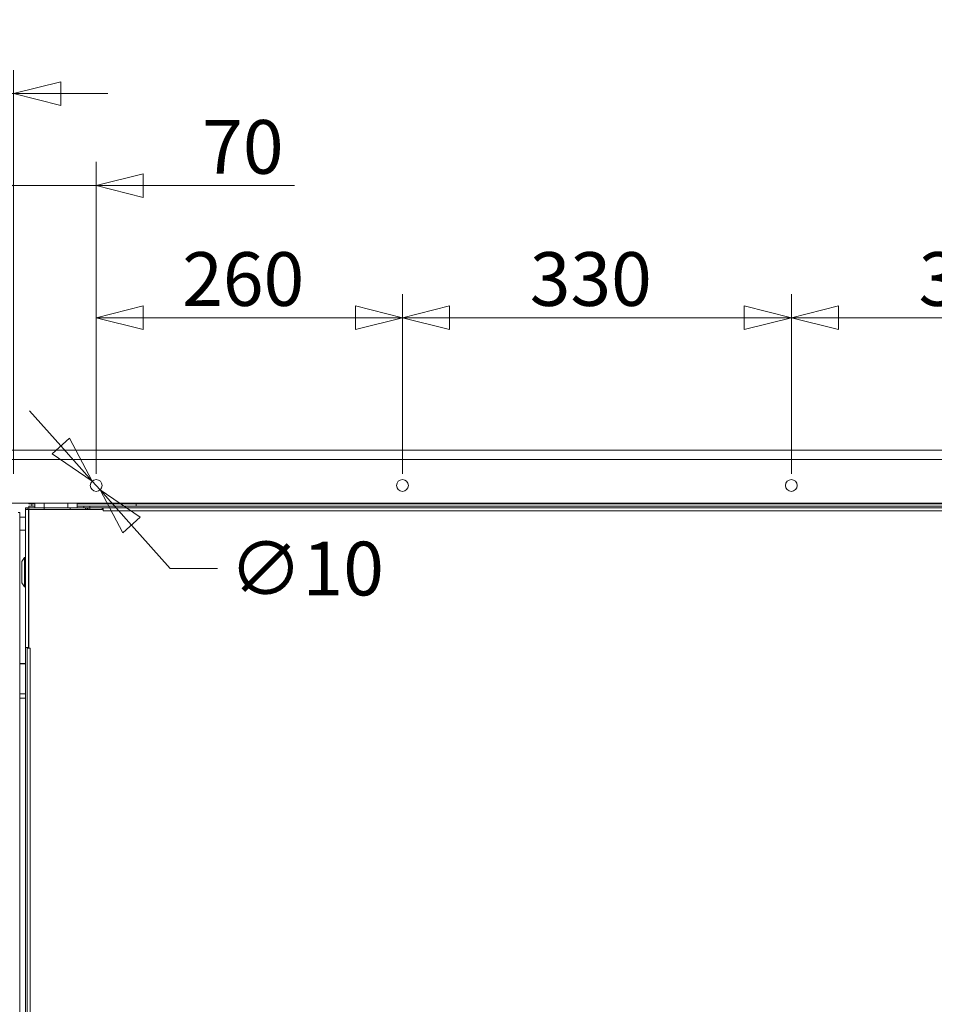
# Model space of a CAD drawing. Units: millimetres. Extents: x 147 to 8707, y 100 to 5540.
# Drawn here: x 3677 to 4453, y 2059 to 2895 of the extents above; entities that cross this region are included whole.
import ezdxf

# ---------------------------------------------------------------- set-up
doc = ezdxf.new("R2010")
doc.units = ezdxf.units.MM
doc.header["$LTSCALE"] = 20
doc.layers.add('AM - Dimension', color=9, linetype='Continuous', lineweight=5, true_color=0x808080)
doc.layers.add('AM - Drawing', color=7, linetype='Continuous', lineweight=5)
doc.styles.add('Libre Frankling 9pkt Light', font='txt.shx')
doc.dimstyles.new('AM salgstegninger', dxfattribs={"dimscale": 20, "dimtxt": 2.28, "dimasz": 2, "dimexe": 1, "dimexo": 0.5, "dimgap": 0.5, "dimtad": 1, "dimdec": 0, "dimrnd": 1e-08, "dimtxsty": 'Libre Frankling 9pkt Light', "dimblk": 'Filled-2', "dimcen": 0.09, "dimdle": 6, "dimclrd": 8, "dimclre": 8, "dimclrt": 7, "dimadec": 0, "dimazin": 2, "dimtfac": 1, "dimtdec": 0, "dimtmove": 0, "dimatfit": 3, "dimldrblk": 'Filled-2', "dimfxl": 1, "dimtolj": 1, "dimlwd": 0, "dimlwe": 0, "dimarcsym": 0})

# ---------------------------------------------------------------- blocks, each defined once
blk = doc.blocks.new('Filled-2')
at = {"color": 0}
for p, q in [((0, 0), (-1, 0.25)), ((-1, 0.25), (-1, -0.25)), ((-1, 0), (0, 0)), ((-1, -0.25), (0, 0))]:
    blk.add_line(p, q, dxfattribs=at)
at = {"color": 0, "flags": 128}
blk.add_lwpolyline([(-1, -0.25), (0, 0), (-1, 0.25), (-1, -0.25)], dxfattribs=at)
at = {"color": 0}
blk.add_solid([(-1, -0.25), (0, 0), (-1, 0.25), (-1, -0.25)], dxfattribs=at)
blk = doc.blocks.new('*D52')
at = {"layer": 'AM - Dimension', "color": 8, "lineweight": 0, "transparency": 16777216}
for p, q in [((3657.32, 2531.58), (3657.32, 2852.12)), ((3671.52, 2509.58), (3671.52, 2852.12)), ((3617.32, 2832.12), (3496.52, 2832.12)), ((3671.52, 2832.12), (3657.32, 2832.12)), ((3711.52, 2832.12), (3751.52, 2832.12))]:
    blk.add_line(p, q, dxfattribs=at)
at = {"layer": 'Defpoints', "color": 0, "transparency": 16777216}
for p in [(3657.32, 2832.12), (3657.32, 2521.58), (3671.52, 2499.58)]:
    blk.add_point(p, dxfattribs=at)
at = {"layer": 'AM - Dimension', "color": 8, "lineweight": 0, "transparency": 16777216, "xscale": 40, "yscale": 40, "zscale": 40}
blk.add_blockref('Filled-2', (3657.32, 2832.12), dxfattribs=at)
at = {"layer": 'AM - Dimension', "color": 8, "lineweight": 0, "transparency": 16777216, "xscale": 40, "yscale": 40, "zscale": 40, "rotation": 180}
blk.add_blockref('Filled-2', (3671.52, 2832.12), dxfattribs=at)
at = {"layer": 'AM - Dimension', "color": 7, "lineweight": 5, "transparency": 16777216, "insert": (3506.52, 2864.92), "char_height": 45.6, "attachment_point": 4, "style": 'Libre Frankling 9pkt Light'}
blk.add_mtext('\\A1;14', dxfattribs=at)
blk = doc.blocks.new('*D53')
at = {"layer": 'AM - Dimension', "color": 8, "lineweight": 0, "transparency": 16777216}
for p, q in [((3671.52, 2509.58), (3671.52, 2774.08)), ((3741.57, 2509.58), (3741.57, 2774.08)), ((3631.52, 2754.08), (3591.52, 2754.08)), ((3671.52, 2754.08), (3741.57, 2754.08)), ((3781.57, 2754.08), (3909.97, 2754.08))]:
    blk.add_line(p, q, dxfattribs=at)
at = {"layer": 'Defpoints', "color": 0, "transparency": 16777216}
for p in [(3741.57, 2754.08), (3671.52, 2499.58), (3741.57, 2499.58)]:
    blk.add_point(p, dxfattribs=at)
at = {"layer": 'AM - Dimension', "color": 8, "lineweight": 0, "transparency": 16777216, "xscale": 40, "yscale": 40, "zscale": 40}
blk.add_blockref('Filled-2', (3671.52, 2754.08), dxfattribs=at)
at = {"layer": 'AM - Dimension', "color": 8, "lineweight": 0, "transparency": 16777216, "xscale": 40, "yscale": 40, "zscale": 40, "rotation": 180}
blk.add_blockref('Filled-2', (3741.57, 2754.08), dxfattribs=at)
at = {"layer": 'AM - Dimension', "color": 7, "lineweight": 5, "transparency": 16777216, "insert": (3831.57, 2786.88), "char_height": 45.6, "attachment_point": 4, "style": 'Libre Frankling 9pkt Light'}
blk.add_mtext('\\A1;70', dxfattribs=at)
blk = doc.blocks.new('*D54')
at = {"layer": 'AM - Dimension', "color": 8, "lineweight": 0, "transparency": 16777216}
for p, q in [((3741.57, 2509.58), (3741.57, 2661.96)), ((4001.52, 2509.58), (4001.52, 2661.96)), ((3781.57, 2641.96), (3961.52, 2641.96))]:
    blk.add_line(p, q, dxfattribs=at)
at = {"layer": 'Defpoints', "color": 0, "transparency": 16777216}
for p in [(4001.52, 2641.96), (3741.57, 2499.58), (4001.52, 2499.58)]:
    blk.add_point(p, dxfattribs=at)
at = {"layer": 'AM - Dimension', "color": 8, "lineweight": 0, "transparency": 16777216, "xscale": 40, "yscale": 40, "zscale": 40, "rotation": 180}
blk.add_blockref('Filled-2', (3741.57, 2641.96), dxfattribs=at)
at = {"layer": 'AM - Dimension', "color": 8, "lineweight": 0, "transparency": 16777216, "xscale": 40, "yscale": 40, "zscale": 40}
blk.add_blockref('Filled-2', (4001.52, 2641.96), dxfattribs=at)
at = {"layer": 'AM - Dimension', "color": 7, "lineweight": 5, "transparency": 16777216, "insert": (3814.55, 2674.76), "char_height": 45.6, "attachment_point": 4, "style": 'Libre Frankling 9pkt Light'}
blk.add_mtext('\\A1;260', dxfattribs=at)
blk = doc.blocks.new('*D55')
at = {"layer": 'AM - Dimension', "color": 8, "lineweight": 0, "transparency": 16777216}
for p, q in [((4001.52, 2509.58), (4001.52, 2661.96)), ((4331.52, 2509.58), (4331.52, 2661.96)), ((4041.52, 2641.96), (4291.52, 2641.96))]:
    blk.add_line(p, q, dxfattribs=at)
at = {"layer": 'Defpoints', "color": 0, "transparency": 16777216}
for p in [(4331.52, 2641.96), (4001.52, 2499.58), (4331.52, 2499.58)]:
    blk.add_point(p, dxfattribs=at)
at = {"layer": 'AM - Dimension', "color": 8, "lineweight": 0, "transparency": 16777216, "xscale": 40, "yscale": 40, "zscale": 40, "rotation": 180}
blk.add_blockref('Filled-2', (4001.52, 2641.96), dxfattribs=at)
at = {"layer": 'AM - Dimension', "color": 8, "lineweight": 0, "transparency": 16777216, "xscale": 40, "yscale": 40, "zscale": 40}
blk.add_blockref('Filled-2', (4331.52, 2641.96), dxfattribs=at)
at = {"layer": 'AM - Dimension', "color": 7, "lineweight": 5, "transparency": 16777216, "insert": (4109.52, 2674.76), "char_height": 45.6, "attachment_point": 4, "style": 'Libre Frankling 9pkt Light'}
blk.add_mtext('\\A1;330', dxfattribs=at)
blk = doc.blocks.new('*D56')
at = {"layer": 'AM - Dimension', "color": 8, "lineweight": 0, "transparency": 16777216}
for p, q in [((4331.52, 2509.58), (4331.52, 2661.96)), ((4661.52, 2509.58), (4661.52, 2661.96)), ((4371.52, 2641.96), (4621.52, 2641.96))]:
    blk.add_line(p, q, dxfattribs=at)
at = {"layer": 'Defpoints', "color": 0, "transparency": 16777216}
for p in [(4661.52, 2641.96), (4331.52, 2499.58), (4661.52, 2499.58)]:
    blk.add_point(p, dxfattribs=at)
at = {"layer": 'AM - Dimension', "color": 8, "lineweight": 0, "transparency": 16777216, "xscale": 40, "yscale": 40, "zscale": 40, "rotation": 180}
blk.add_blockref('Filled-2', (4331.52, 2641.96), dxfattribs=at)
at = {"layer": 'AM - Dimension', "color": 8, "lineweight": 0, "transparency": 16777216, "xscale": 40, "yscale": 40, "zscale": 40}
blk.add_blockref('Filled-2', (4661.52, 2641.96), dxfattribs=at)
at = {"layer": 'AM - Dimension', "color": 7, "lineweight": 5, "transparency": 16777216, "insert": (4439.52, 2674.76), "char_height": 45.6, "attachment_point": 4, "style": 'Libre Frankling 9pkt Light'}
blk.add_mtext('\\A1;330', dxfattribs=at)
blk = doc.blocks.new('*D67')
at = {"layer": 'AM - Dimension', "color": 8, "lineweight": 0, "transparency": 16777216}
for p, q in [((3657.32, 2479.58), (3657.32, 1152.64)), ((3706.57, 1475.08), (3706.57, 1152.64)), ((3617.32, 1172.64), (3481.32, 1172.64)), ((3706.57, 1172.64), (3657.32, 1172.64)), ((3746.57, 1172.64), (3786.57, 1172.64))]:
    blk.add_line(p, q, dxfattribs=at)
at = {"layer": 'Defpoints', "color": 0, "transparency": 16777216}
for p in [(3657.32, 2489.58), (3706.57, 1485.08), (3657.32, 1172.64)]:
    blk.add_point(p, dxfattribs=at)
at = {"layer": 'AM - Dimension', "color": 8, "lineweight": 0, "transparency": 16777216, "xscale": 40, "yscale": 40, "zscale": 40}
blk.add_blockref('Filled-2', (3657.32, 1172.64), dxfattribs=at)
at = {"layer": 'AM - Dimension', "color": 8, "lineweight": 0, "transparency": 16777216, "xscale": 40, "yscale": 40, "zscale": 40, "rotation": 180}
blk.add_blockref('Filled-2', (3706.57, 1172.64), dxfattribs=at)
at = {"layer": 'AM - Dimension', "color": 7, "lineweight": 5, "transparency": 16777216, "insert": (3491.32, 1205.44), "char_height": 45.6, "attachment_point": 4, "style": 'Libre Frankling 9pkt Light'}
blk.add_mtext('\\A1;49', dxfattribs=at)
blk = doc.blocks.new('*D68')
at = {"layer": 'AM - Dimension', "color": 8, "lineweight": 0, "transparency": 16777216}
for p, q in [((3647.32, 2529.58), (2797.32, 2529.58)), ((2817.32, 1286.53), (2817.32, 2489.58)), ((3809.28, 1246.53), (2797.32, 1246.53))]:
    blk.add_line(p, q, dxfattribs=at)
at = {"layer": 'Defpoints', "color": 0, "transparency": 16777216}
for p in [(2817.32, 2529.58), (3657.32, 2529.58), (3819.28, 1246.53)]:
    blk.add_point(p, dxfattribs=at)
at = {"layer": 'AM - Dimension', "color": 8, "lineweight": 0, "transparency": 16777216, "xscale": 40, "yscale": 40, "zscale": 40}
for p, rotation in [((2817.32, 2529.58), 90), ((2817.32, 1246.53), 270)]:
    blk.add_blockref('Filled-2', p, dxfattribs=dict(at, rotation=rotation))
at = {"layer": 'AM - Dimension', "color": 7, "lineweight": 5, "transparency": 16777216, "insert": (2784.52, 1812.05), "char_height": 45.6, "attachment_point": 4, "rotation": 90, "style": 'Libre Frankling 9pkt Light'}
blk.add_mtext('\\A1;1283', dxfattribs=at)
blk = doc.blocks.new('*D72')
at = {"layer": 'AM - Dimension', "color": 8, "lineweight": 0, "transparency": 16777216}
for p, q in [((3711.61, 2533.15), (3684.97, 2562.99)), ((3738.24, 2503.31), (3744.9, 2495.85)), ((3771.54, 2466), (3804.5, 2429.06)), ((3804.5, 2429.06), (3844.5, 2429.06))]:
    blk.add_line(p, q, dxfattribs=at)
at = {"layer": 'Defpoints', "color": 0, "transparency": 16777216}
for p in [(3738.24, 2503.31), (3744.9, 2495.85)]:
    blk.add_point(p, dxfattribs=at)
at = {"layer": 'AM - Dimension', "color": 8, "lineweight": 0, "transparency": 16777216, "xscale": 40, "yscale": 40, "zscale": 40}
for p, rotation in [((3738.24, 2503.31), 311.7479454838936), ((3744.9, 2495.85), 131.7479454838936)]:
    blk.add_blockref('Filled-2', p, dxfattribs=dict(at, rotation=rotation))
at = {"layer": 'AM - Dimension', "color": 7, "lineweight": 5, "transparency": 16777216, "insert": (3854.5, 2429.06), "char_height": 45.6, "attachment_point": 4, "style": 'Libre Frankling 9pkt Light'}
blk.add_mtext('\\A1;∅10', dxfattribs=at)

msp = doc.modelspace()

# ---------------------------------------------------------------- linework, layer by layer
at = {"layer": 'AM - Drawing'}
for p, q in [((3657.32, 2529.58), (5005.72, 2529.58)), ((5005.72, 2521.58), (3657.32, 2521.58)), ((5000.72, 2484.58), (3662.32, 2484.58)), ((3684.57, 2484.58), (3684.57, 2484.08)), ((3685.09, 2484.08), (3684.57, 2484.08)), ((3684.57, 2482.08), (3689.57, 2482.08)), ((3684.57, 2480.58), (3684.57, 2482.08)), ((3685.09, 2484.08), (3685.09, 2484.58)), ((3689.57, 2484.08), (3685.09, 2484.08)), ((3687.07, 2482.08), (3687.07, 2484.08)), ((3689.57, 2484.58), (3689.57, 2480.58)), ((3697.57, 2484.58), (3697.57, 2480.58)), ((3717.57, 2484.58), (3717.57, 2480.58)), ((3725.57, 2484.58), (3725.57, 2480.58)), ((3774.06, 2484.08), (3725.57, 2484.08)), ((3725.57, 2482.08), (3731.07, 2482.08)), ((3736.07, 2482.08), (3731.07, 2482.08)), ((3731.07, 2482.08), (3731.07, 2480.58)), ((3736.07, 2482.08), (3736.07, 2480.58)), ((4927.07, 2482.08), (3736.07, 2482.08)), ((3774.06, 2484.58), (3774.06, 2484.08)), ((3775.12, 2484.08), (3774.06, 2484.08)), ((3775.12, 2484.58), (3775.12, 2484.08)), ((3775.3, 2484.08), (3775.3, 2484.58)), ((4887.84, 2484.08), (3775.3, 2484.08)), ((3775.61, 2482.08), (3775.61, 2484.08)), ((3675.32, 2476.58), (3676.82, 2476.58)), ((3676.82, 1292.08), (3676.82, 2476.58)), ((3681.57, 2479.08), (3681.57, 2480.58)), ((3681.57, 2480.58), (3683.07, 2480.58)), ((3681.57, 2362.08), (3681.57, 2479.08)), ((3684.07, 2479.08), (3681.57, 2479.08)), ((3683.07, 2480.58), (3683.07, 2479.08)), ((3683.07, 2480.58), (3684.57, 2480.58)), ((3684.07, 2479.08), (3684.07, 2362.08)), ((3684.07, 2479.08), (3684.57, 2479.08)), ((3684.57, 2480.58), (3684.57, 2479.08)), ((3697.57, 2480.58), (3684.57, 2480.58)), ((3684.57, 2479.08), (3747.56, 2479.08)), ((3684.57, 2361.59), (3684.57, 2479.08)), ((3697.57, 2480.58), (3719.57, 2480.58)), ((3697.57, 2480.58), (3697.57, 2479.08)), ((3719.57, 2480.58), (3719.57, 2479.08)), ((3732.57, 2480.58), (3719.57, 2480.58)), ((3732.57, 2480.58), (3736.07, 2480.58)), ((3732.57, 2480.58), (3732.57, 2479.08)), ((3734.07, 2479.58), (3732.57, 2479.58)), ((4927.07, 2480.58), (3736.07, 2480.58)), ((3736.07, 2479.08), (3736.07, 2480.58)), ((3746.57, 2479.08), (3746.57, 2480.58)), ((3747.57, 2479.58), (3746.57, 2479.58)), ((3747.56, 2478.07), (3747.56, 2479.08)), ((3747.56, 2479.08), (3747.57, 2479.08)), ((3747.57, 2478.07), (3747.56, 2478.07)), ((3747.57, 2480.58), (3747.57, 2478.08)), ((4915.57, 2478.08), (3747.57, 2478.08)), ((3747.57, 2478.08), (3747.57, 2478.07)), ((3676.82, 2472.58), (3681.57, 2472.58)), ((3676.82, 2461.58), (3681.57, 2461.58)), ((3678.57, 2435.08), (3680.77, 2438.58)), ((3678.57, 2417.08), (3678.57, 2435.08)), ((3680.77, 2413.58), (3680.77, 2438.58)), ((3680.77, 2438.58), (3681.57, 2438.58)), ((3678.57, 2417.08), (3680.77, 2413.58)), ((3680.77, 2413.58), (3681.57, 2413.58)), ((3681.57, 2362.07), (3681.57, 2362.08)), ((3681.57, 2362.08), (3684.07, 2362.08)), ((3681.57, 2362.07), (3681.57, 1517.08)), ((3683.07, 2362.07), (3681.57, 2362.07)), ((3683.07, 2362.08), (3683.07, 2362.07)), ((3683.07, 2362.07), (3683.07, 1517.08)), ((3685.57, 2361.58), (3683.07, 2361.58)), ((3684.57, 2362.08), (3684.07, 2362.08)), ((3684.57, 2361.59), (3685.58, 2361.59)), ((3685.57, 2361.58), (3685.57, 1519.08)), ((3685.58, 2361.58), (3685.57, 2361.58)), ((3685.58, 2361.59), (3685.58, 2361.58)), ((3676.82, 2348.63), (3681.57, 2348.63)), ((3676.82, 2348.29), (3681.57, 2348.29)), ((3676.82, 2322.81), (3681.57, 2322.81)), ((3676.82, 2319.04), (3681.57, 2319.04))]:
    msp.add_line(p, q, dxfattribs=at)
for centre in [(3741.57, 2499.58), (4001.52, 2499.58), (4331.52, 2499.58)]:
    msp.add_circle(centre, 5, dxfattribs=at)
msp.add_open_spline([(3736.07, 2480.58), (3735.18, 2480.58), (3734.3, 2480.05), (3733.87, 2479.27), (3733.84, 2479.21), (3733.81, 2479.14), (3733.78, 2479.08)], degree=3, knots=[0, 0, 0, 0, 1.074185, 1.074185, 1.074185, 1.159279, 1.159279, 1.159279, 1.159279], dxfattribs=at)

# ---------------------------------------------------------------- dimensions: what is measured, and where the dimension line sits
at = {"layer": 'AM - Dimension', "color": 8, "lineweight": 5, "true_color": 0x808080}
for base, p1, p2, angle, override, picture, middle in [((3657.32, 2832.12), (3671.52, 2499.58), (3657.32, 2521.58), 180, {"dimgap": 0.5, "dimdec": 0, "dimtol": 0, "dimlim": 0, "dimtp": 0, "dimtm": 0, "dimtdec": 0, "dimtofl": 1, "dimatfit": 1}, '*D52', (3536.92, 2832.12)), ((3741.57, 2754.08), (3671.52, 2499.58), (3741.57, 2499.58), 180, {"dimgap": 0.5, "dimdec": 0, "dimtol": 0, "dimlim": 0, "dimtp": 0, "dimtm": 0, "dimtdec": 0, "dimtofl": 1, "dimatfit": 1}, '*D53', (3865.77, 2754.08)), ((4001.52, 2641.96), (3741.57, 2499.58), (4001.52, 2499.58), 180, {"dimgap": 0.5, "dimdec": 0, "dimtol": 0, "dimlim": 0, "dimtp": 0, "dimtm": 0, "dimtdec": 0, "dimtofl": 0, "dimatfit": 1}, '*D54', (3871.55, 2641.96)), ((4331.52, 2641.96), (4001.52, 2499.58), (4331.52, 2499.58), 180, {"dimgap": 0.5, "dimdec": 0, "dimtol": 0, "dimlim": 0, "dimtp": 0, "dimtm": 0, "dimtdec": 0, "dimtofl": 0, "dimatfit": 1}, '*D55', (4166.52, 2641.96)), ((4661.52, 2641.96), (4331.52, 2499.58), (4661.52, 2499.58), 180, {"dimgap": 0.5, "dimdec": 0, "dimtol": 0, "dimlim": 0, "dimtp": 0, "dimtm": 0, "dimtdec": 0, "dimtofl": 0, "dimatfit": 1}, '*D56', (4496.52, 2641.96)), ((2817.32, 2529.58), (3819.28, 1246.53), (3657.32, 2529.58), 90, {"dimgap": 0.5, "dimdec": 0, "dimtol": 0, "dimlim": 0, "dimtp": 0, "dimtm": 0, "dimtdec": 0, "dimtofl": 0, "dimatfit": 1}, '*D68', (2817.32, 1888.05))]:
    dim = msp.add_linear_dim(base=base, p1=p1, p2=p2, angle=angle, dimstyle='AM salgstegninger', override=override, dxfattribs=at)
    dim.commit()
    dim.dimension.update_dxf_attribs({"geometry": picture, "text_midpoint": middle, "dimtype": 160})
dim = msp.add_diameter_dim_2p(p1=(3738.24, 2503.31), p2=(3744.9, 2495.85), dimstyle='AM salgstegninger', override={"dimgap": 0.5, "dimtad": 0, "dimtih": 1, "dimtoh": 1, "dimdec": 0, "dimlfac": 1, "dimtol": 0, "dimlim": 0, "dimtp": 0, "dimtm": 0, "dimtdec": 0, "dimatfit": 2}, dxfattribs=at)
dim.commit()
dim.dimension.update_dxf_attribs({"geometry": '*D72', "text_midpoint": (3903.9, 2429.06), "dimtype": 163})
dim = msp.add_linear_dim(base=(3657.32, 1172.64), p1=(3706.57, 1485.08), p2=(3657.32, 2489.58), dimstyle='AM salgstegninger', override={"dimgap": 0.5, "dimdec": 0, "dimtol": 0, "dimlim": 0, "dimtp": 0, "dimtm": 0, "dimtdec": 0, "dimtofl": 1, "dimatfit": 1}, dxfattribs=at)
dim.commit()
dim.dimension.update_dxf_attribs({"geometry": '*D67', "text_midpoint": (3529.32, 1172.64), "dimtype": 160})

doc.saveas('drawing.dxf')
